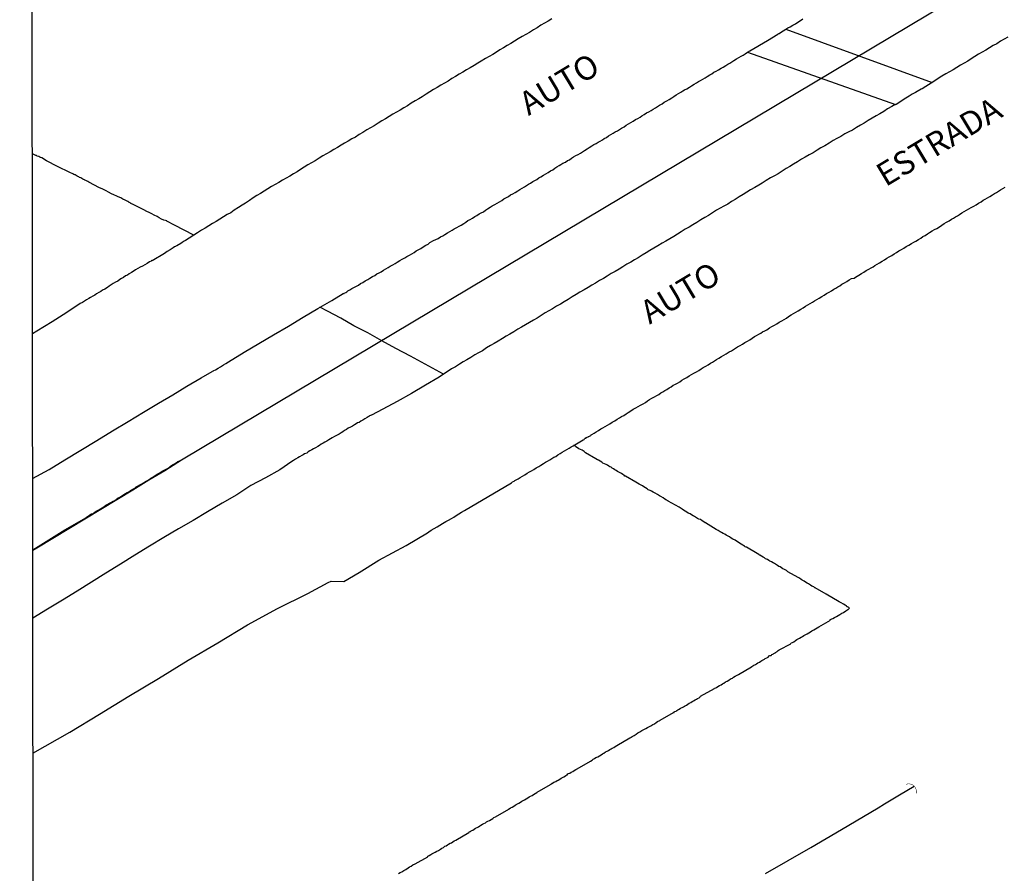
# Model space of a CAD drawing. Units: millimetres. Extents: x 190346 to 192761, y 1682605 to 1685379.
# Drawn here: x 190346 to 190451, y 1683750 to 1683841 of the extents above; entities that cross this region are included whole.
import ezdxf
from ezdxf.enums import TextEntityAlignment as Align

# ---------------------------------------------------------------- set-up
doc = ezdxf.new("R2010")
doc.units = ezdxf.units.MM
for name, color, linetype in [('V-BUEIRO', 42, 'Continuous'), ('V-CANTEIRO', 70, 'Continuous'), ('V-EIXO_DE_LOGRADOURO', 3, 'Continuous'), ('V-LOTE', 1, 'Continuous'), ('V-NOME_DOS_LOGRADOUROS', 2, 'Continuous'), ('V-QUADRA', 21, 'Continuous'), ('V-REFERENCIA', 75, 'Continuous'), ('V-VALETA', 170, 'Continuous'), ('X-LIMITE_5000', 7, 'Continuous')]:
    doc.layers.add(name, color=color, linetype=linetype)

# ---------------------------------------------------------------- blocks, each defined once
blk = doc.blocks.new('305')
at = {"color": 0, "linetype": 'ByBlock', "lineweight": -2, "const_width": 0.05}
blk.add_lwpolyline([(0.73, 0.39, 0.60863), (-0.73, 0.38)], format="xyb", dxfattribs=at)

msp = doc.modelspace()

# ---------------------------------------------------------------- linework, layer by layer
at = {"layer": 'V-CANTEIRO'}
for points in [[(190347.5, 1683792.05), (190349.24, 1683793.03), (190350.94, 1683794.05), (190352.64, 1683795.07), (190354.34, 1683796.09), (190356.01, 1683797.14), (190357.67, 1683798.12), (190359.28, 1683799.12), (190360.89, 1683800.08), (190362.4, 1683800.97), (190363.91, 1683801.87), (190365.42, 1683802.77), (190366.6, 1683803.45), (190366.65, 1683803.47), (190366.74, 1683803.51), (190366.78, 1683803.57), (190366.94, 1683803.63), (190367.24, 1683803.81), (190367.5, 1683803.96), (190367.79, 1683804.15), (190368.06, 1683804.3), (190368.33, 1683804.47), (190370, 1683805.5), (190371.57, 1683806.43), (190373.14, 1683807.36), (190374.71, 1683808.29), (190376.28, 1683809.22), (190377.83, 1683810.15), (190379.35, 1683811), (190380.54, 1683811.74), (190380.66, 1683811.74), (190380.7, 1683811.83), (190380.83, 1683811.87), (190380.92, 1683811.94), (190380.98, 1683811.98), (190381.04, 1683812.02), (190381.26, 1683812.13), (190381.48, 1683812.28), (190381.69, 1683812.39), (190381.95, 1683812.54), (190382.17, 1683812.65), (190382.4, 1683812.8), (190382.64, 1683812.93), (190382.87, 1683813.1), (190383.16, 1683813.25), (190383.39, 1683813.4), (190383.67, 1683813.55), (190383.91, 1683813.68), (190384.14, 1683813.83), (190384.36, 1683813.94), (190384.57, 1683814.07), (190384.83, 1683814.24), (190385.07, 1683814.37), (190385.33, 1683814.52), (190385.56, 1683814.67), (190385.82, 1683814.8), (190386.06, 1683814.95), (190386.3, 1683815.08), (190386.57, 1683815.25), (190386.81, 1683815.4), (190387.09, 1683815.55), (190387.33, 1683815.7), (190387.61, 1683815.85), (190387.85, 1683815.98), (190388.08, 1683816.13), (190388.32, 1683816.28), (190388.53, 1683816.41), (190388.79, 1683816.54), (190389.05, 1683816.71), (190389.33, 1683816.89), (190389.57, 1683817.01), (190389.78, 1683817.19), (190390.17, 1683817.38), (190390.4, 1683817.51), (190390.64, 1683817.62), (190390.9, 1683817.77), (190391.15, 1683817.9), (190391.37, 1683818.05), (190391.65, 1683818.2), (190391.89, 1683818.35), (190392.14, 1683818.5), (190392.36, 1683818.63), (190392.62, 1683818.78), (190392.88, 1683818.93), (190393.09, 1683819.04), (190393.37, 1683819.21), (190393.61, 1683819.34), (190393.82, 1683819.51), (190394.04, 1683819.62), (190394.3, 1683819.79), (190394.55, 1683819.94), (190394.77, 1683820.07), (190395.03, 1683820.22), (190395.24, 1683820.33), (190395.46, 1683820.46), (190395.67, 1683820.63), (190395.89, 1683820.76), (190396.17, 1683820.93), (190396.41, 1683821.08), (190396.68, 1683821.23), (190396.92, 1683821.36), (190396.92, 1683821.36), (190397.18, 1683821.51), (190397.44, 1683821.66), (190397.65, 1683821.83), (190397.91, 1683821.98), (190398.13, 1683822.09), (190398.36, 1683822.24), (190398.6, 1683822.37), (190398.84, 1683822.52), (190399.12, 1683822.67), (190399.33, 1683822.82), (190399.59, 1683822.97), (190399.82, 1683823.12), (190400.06, 1683823.25), (190400.27, 1683823.4), (190400.49, 1683823.49), (190400.72, 1683823.66), (190400.92, 1683823.77), (190401.14, 1683823.9), (190401.35, 1683824.07), (190401.57, 1683824.18), (190401.87, 1683824.35), (190402.1, 1683824.5), (190402.34, 1683824.65), (190402.6, 1683824.8), (190402.84, 1683824.93), (190403.07, 1683825.1), (190403.29, 1683825.23), (190403.52, 1683825.38), (190403.72, 1683825.49), (190403.93, 1683825.62), (190404.19, 1683825.75), (190404.4, 1683825.9), (190404.62, 1683826), (190404.83, 1683826.15), (190405.05, 1683826.29), (190405.31, 1683826.46), (190405.53, 1683826.56), (190405.78, 1683826.71), (190406, 1683826.85), (190406.23, 1683826.99), (190406.52, 1683827.15), (190406.73, 1683827.3), (190406.99, 1683827.47), (190407.22, 1683827.6), (190407.46, 1683827.73), (190407.67, 1683827.85), (190407.89, 1683827.98), (190408.12, 1683828.13), (190408.32, 1683828.24), (190408.56, 1683828.37), (190408.79, 1683828.54), (190409.01, 1683828.67), (190409.27, 1683828.82), (190409.48, 1683828.95), (190409.72, 1683829.08), (190409.95, 1683829.23), (190410.17, 1683829.36), (190410.43, 1683829.51), (190410.65, 1683829.66), (190410.9, 1683829.81), (190411.16, 1683829.96), (190411.4, 1683830.09), (190411.65, 1683830.26), (190411.89, 1683830.39), (190412.13, 1683830.54), (190412.32, 1683830.67), (190412.56, 1683830.82), (190412.82, 1683830.98), (190413.05, 1683831.1), (190413.31, 1683831.25), (190413.53, 1683831.38), (190413.76, 1683831.53), (190414, 1683831.66), (190414.21, 1683831.81), (190414.47, 1683831.96), (190414.71, 1683832.11), (190414.99, 1683832.27), (190415.23, 1683832.41), (190415.51, 1683832.57), (190415.74, 1683832.72), (190415.96, 1683832.89), (190416.24, 1683833.04), (190416.47, 1683833.17), (190416.69, 1683833.32), (190416.88, 1683833.43), (190417.12, 1683833.56), (190417.38, 1683833.71), (190417.61, 1683833.86), (190417.89, 1683834.03), (190418.13, 1683834.18), (190418.36, 1683834.33), (190418.56, 1683834.42), (190418.82, 1683834.57), (190419.07, 1683834.72), (190419.29, 1683834.87), (190419.55, 1683835.02), (190419.77, 1683835.13), (190420, 1683835.3), (190420.24, 1683835.43), (190420.47, 1683835.56), (190420.47, 1683835.56), (190420.76, 1683835.73), (190420.99, 1683835.86), (190421.27, 1683836.03), (190421.48, 1683836.16), (190421.7, 1683836.29), (190421.91, 1683836.42), (190422.13, 1683836.57), (190422.41, 1683836.72), (190422.65, 1683836.87), (190422.9, 1683837.02), (190423.12, 1683837.13), (190423.33, 1683837.28), (190423.57, 1683837.43), (190423.81, 1683837.6), (190425.68, 1683838.68), (190426.79, 1683839.38), (190426.84, 1683839.39), (190426.9, 1683839.43), (190426.95, 1683839.45), (190427.08, 1683839.54), (190427.36, 1683839.73), (190427.64, 1683839.88), (190427.87, 1683840.03), (190428.11, 1683840.16), (190428.39, 1683840.31), (190428.67, 1683840.48), (190428.93, 1683840.63), (190429.19, 1683840.83), (190429.47, 1683840.98)], [(190451.26, 1683839.06), (190450.87, 1683838.83), (190450.48, 1683838.61), (190450.09, 1683838.35), (190449.71, 1683838.14), (190449.32, 1683837.9), (190448.93, 1683837.67), (190448.55, 1683837.45), (190448.16, 1683837.24), (190447.77, 1683836.98), (190447.38, 1683836.72), (190447, 1683836.5), (190446.61, 1683836.29), (190446.22, 1683836.07), (190445.84, 1683835.8), (190445.45, 1683835.58), (190445.06, 1683835.34), (190444.67, 1683835.13), (190444.26, 1683834.89), (190444.26, 1683834.89), (190443.22, 1683834.21), (190442.17, 1683833.54), (190442.05, 1683833.49), (190441.87, 1683833.39), (190441.79, 1683833.36), (190441.45, 1683833.15), (190441.1, 1683832.98), (190440.76, 1683832.76), (190440.42, 1683832.55), (190439.38, 1683831.88), (190439.32, 1683831.88), (190439.12, 1683831.77), (190438.91, 1683831.67), (190438.48, 1683831.41), (190438.07, 1683831.13), (190437.66, 1683830.89), (190437.27, 1683830.68), (190436.84, 1683830.42), (190436.41, 1683830.16), (190435.98, 1683829.88), (190435.6, 1683829.66), (190435.17, 1683829.43), (190434.74, 1683829.15), (190434.35, 1683828.98), (190433.92, 1683828.76), (190433.49, 1683828.48), (190433.06, 1683828.24), (190432.67, 1683828.03), (190432.24, 1683827.75), (190431.81, 1683827.49), (190431.38, 1683827.26), (190430.99, 1683827.02), (190430.56, 1683826.74), (190430.13, 1683826.5), (190429.7, 1683826.27), (190429.32, 1683826.05), (190428.89, 1683825.77), (190428.46, 1683825.51), (190428.07, 1683825.28), (190427.68, 1683825.06), (190427.25, 1683824.78), (190426.82, 1683824.5), (190426.43, 1683824.29), (190426, 1683824.05), (190425.57, 1683823.79), (190425.14, 1683823.51), (190424.76, 1683823.3), (190424.33, 1683823.04), (190423.9, 1683822.78), (190423.51, 1683822.55), (190423.12, 1683822.29), (190422.69, 1683822.05), (190422.26, 1683821.77), (190421.87, 1683821.56), (190421.46, 1683821.28), (190421.06, 1683821.06), (190420.67, 1683820.82), (190420.28, 1683820.61), (190419.85, 1683820.35), (190419.42, 1683820.07), (190419.03, 1683819.86), (190418.6, 1683819.58), (190418.17, 1683819.32), (190417.74, 1683819.06), (190417.36, 1683818.82), (190416.93, 1683818.59), (190416.5, 1683818.33), (190416.11, 1683818.07), (190415.72, 1683817.81), (190415.29, 1683817.58), (190414.86, 1683817.34), (190414.47, 1683817.1), (190414.04, 1683816.82), (190413.61, 1683816.59), (190413.18, 1683816.33), (190412.8, 1683816.09), (190412.37, 1683815.83), (190411.94, 1683815.55), (190411.55, 1683815.34), (190411.16, 1683815.1), (190410.73, 1683814.87), (190410.3, 1683814.59), (190409.91, 1683814.35), (190409.48, 1683814.09), (190409.05, 1683813.88), (190408.62, 1683813.6), (190408.24, 1683813.36), (190407.81, 1683813.12), (190407.38, 1683812.84), (190406.99, 1683812.63), (190406.6, 1683812.39), (190406.17, 1683812.13), (190405.74, 1683811.88), (190405.35, 1683811.64), (190404.92, 1683811.4), (190404.49, 1683811.12), (190404.06, 1683810.86), (190403.68, 1683810.63), (190403.68, 1683810.63), (190403.25, 1683810.39), (190402.82, 1683810.13), (190402.43, 1683809.9), (190402.04, 1683809.68), (190401.61, 1683809.42), (190401.18, 1683809.14), (190400.79, 1683808.93), (190400.36, 1683808.67), (190399.93, 1683808.41), (190399.5, 1683808.18), (190399.12, 1683807.94), (190398.69, 1683807.66), (190398.26, 1683807.42), (190397.87, 1683807.21), (190397.48, 1683806.95), (190397.05, 1683806.69), (190396.62, 1683806.43), (190396.23, 1683806.2), (190395.8, 1683805.96), (190395.37, 1683805.66), (190394.94, 1683805.44), (190394.56, 1683805.21), (190394.13, 1683804.95), (190393.7, 1683804.69), (190393.31, 1683804.48), (190392.92, 1683804.22), (190392.49, 1683803.96), (190392.06, 1683803.72), (190390.74, 1683802.85), (190389.29, 1683801.98), (190387.81, 1683801.11), (190386.3, 1683800.25), (190384.76, 1683799.42), (190383.57, 1683798.79), (190383.52, 1683798.8), (190383.45, 1683798.77), (190383.34, 1683798.73), (190383.28, 1683798.67), (190383.24, 1683798.65), (190383.19, 1683798.62), (190383.09, 1683798.56), (190382.85, 1683798.41), (190382.64, 1683798.28), (190382.42, 1683798.15), (190382.23, 1683798.02), (190382.08, 1683797.98), (190381.93, 1683797.87), (190381.74, 1683797.76), (190381.52, 1683797.63), (190381.33, 1683797.53), (190381.09, 1683797.4), (190380.9, 1683797.27), (190380.7, 1683797.16), (190380.49, 1683797.01), (190380.32, 1683796.92), (190380.1, 1683796.79), (190379.84, 1683796.65), (190379.63, 1683796.52), (190379.37, 1683796.39), (190379.2, 1683796.28), (190379.03, 1683796.19), (190378.79, 1683796.04), (190378.6, 1683795.91), (190378.42, 1683795.81), (190378.21, 1683795.7), (190378.03, 1683795.57), (190377.86, 1683795.48), (190377.61, 1683795.33), (190377.39, 1683795.23), (190377.19, 1683795.12), (190377, 1683795.01), (190376.83, 1683794.88), (190376.66, 1683794.77), (190376.44, 1683794.67), (190376.29, 1683794.56), (190376.14, 1683794.49), (190375.91, 1683794.37), (190375.71, 1683794.24), (190375.48, 1683794.11), (190375.26, 1683793.98), (190375.09, 1683793.85), (190373.79, 1683792.98), (190372.26, 1683792.14), (190370.73, 1683791.3), (190369.22, 1683790.33), (190367.67, 1683789.42), (190366.12, 1683788.51), (190364.57, 1683787.6), (190363.02, 1683786.69), (190361.47, 1683785.78), (190359.92, 1683784.84), (190358.38, 1683783.9), (190356.84, 1683782.93), (190355.3, 1683781.96), (190353.76, 1683781.02), (190352.22, 1683780.05), (190350.66, 1683779.1), (190349.09, 1683778.16), (190347.52, 1683777.2)]]:
    msp.add_lwpolyline(points, dxfattribs=at)
at = {"layer": 'V-EIXO_DE_LOGRADOURO'}
msp.add_lwpolyline([(190533.39, 1683895.58), (190532.58, 1683895.05), (190363.34, 1683794), (190361.55, 1683792.88), (190359.86, 1683791.87), (190358.16, 1683790.83), (190356.46, 1683789.8), (190354.76, 1683788.77), (190353.06, 1683787.74), (190351.36, 1683786.71), (190349.66, 1683785.68), (190347.96, 1683784.65), (190347.51, 1683784.4)], dxfattribs=at)
at = {"layer": 'V-LOTE'}
for points in [[(190364.66, 1683817.96), (190362.6, 1683819.01), (190361.78, 1683819.44), (190361.78, 1683819.49), (190361.62, 1683819.53), (190361.47, 1683819.57), (190361.22, 1683819.68), (190360.96, 1683819.81), (190360.74, 1683819.94), (190360.44, 1683820.09), (190360.18, 1683820.22), (190359.88, 1683820.37), (190359.64, 1683820.5), (190359.32, 1683820.65), (190358.12, 1683821.25), (190358.03, 1683821.29), (190357.99, 1683821.32), (190357.95, 1683821.34), (190357.9, 1683821.36), (190357.86, 1683821.4), (190357.77, 1683821.44), (190357.73, 1683821.47), (190357.62, 1683821.53), (190357.34, 1683821.68), (190357.09, 1683821.81), (190356.89, 1683821.92), (190356.61, 1683822.05), (190356.44, 1683822.13), (190356.14, 1683822.26), (190355.9, 1683822.37), (190355.58, 1683822.54), (190355.32, 1683822.67), (190355.11, 1683822.78), (190354.91, 1683822.89), (190354.63, 1683823.01), (190353.46, 1683823.6), (190353.36, 1683823.66), (190353.15, 1683823.77), (190353.06, 1683823.83), (190353.04, 1683823.83), (190353, 1683823.85), (190352.91, 1683823.9), (190352.83, 1683823.94), (190352.74, 1683823.98), (190352.63, 1683824.05), (190352.5, 1683824.11), (190352.42, 1683824.16), (190352.31, 1683824.22), (190352.26, 1683824.24), (190352.22, 1683824.26), (190352.18, 1683824.31), (190352.1, 1683824.33), (190352.05, 1683824.37), (190351.97, 1683824.39), (190351.88, 1683824.43), (190351.79, 1683824.48), (190351.45, 1683824.65), (190350.15, 1683825.26), (190348.96, 1683825.89), (190348.48, 1683826.18), (190348.35, 1683826.24), (190348.27, 1683826.28), (190348.14, 1683826.35), (190347.97, 1683826.39), (190347.9, 1683826.44), (190347.84, 1683826.46), (190347.71, 1683826.52), (190347.47, 1683826.62)], [(190391.22, 1683803.17), (190389.25, 1683804.22), (190387.71, 1683805.07), (190386.16, 1683805.9), (190384.64, 1683806.73), (190383.16, 1683807.55), (190381.69, 1683808.31), (190380.28, 1683809.11), (190378.87, 1683809.87), (190378.07, 1683810.29)], [(190386.43, 1683749.99), (190386.61, 1683750.1), (190386.77, 1683750.18), (190386.98, 1683750.31), (190387.2, 1683750.44), (190387.46, 1683750.59), (190387.6, 1683750.7), (190387.76, 1683750.78), (190387.97, 1683750.92), (190388.19, 1683751.04), (190389.56, 1683751.79), (190389.56, 1683751.84), (190389.71, 1683751.93), (190389.87, 1683752.01), (190389.99, 1683752.1), (190390.13, 1683752.16), (190390.32, 1683752.27), (190390.51, 1683752.38), (190390.68, 1683752.46), (190390.9, 1683752.59), (190391.05, 1683752.7), (190391.2, 1683752.76), (190391.2, 1683752.76), (190391.37, 1683752.9), (190391.5, 1683752.96), (190391.63, 1683753.04), (190391.76, 1683753.11), (190391.93, 1683753.22), (190392.06, 1683753.28), (190392.21, 1683753.39), (190392.36, 1683753.47), (190392.53, 1683753.56), (190393.9, 1683754.35), (190393.95, 1683754.4), (190394, 1683754.46), (190394.08, 1683754.46), (190394.17, 1683754.53), (190394.23, 1683754.57), (190394.34, 1683754.61), (190394.49, 1683754.72), (190394.64, 1683754.81), (190394.81, 1683754.89), (190394.94, 1683754.98), (190395.07, 1683755.09), (190395.2, 1683755.15), (190395.37, 1683755.24), (190395.5, 1683755.32), (190395.67, 1683755.41), (190395.8, 1683755.5), (190395.93, 1683755.56), (190396.1, 1683755.65), (190396.28, 1683755.75), (190396.45, 1683755.86), (190396.58, 1683755.95), (190396.75, 1683756.03), (190398.16, 1683756.86), (190398.17, 1683756.87), (190398.21, 1683756.9), (190398.34, 1683756.98), (190398.51, 1683757.07), (190398.69, 1683757.17), (190398.83, 1683757.28), (190398.94, 1683757.35), (190399.09, 1683757.43), (190399.25, 1683757.5), (190399.41, 1683757.6), (190399.55, 1683757.69), (190399.7, 1683757.78), (190399.85, 1683757.86), (190400, 1683757.95), (190400.19, 1683758.05), (190400.34, 1683758.16), (190400.49, 1683758.23), (190400.64, 1683758.31), (190400.81, 1683758.42), (190400.97, 1683758.53), (190401.14, 1683758.64), (190401.2, 1683758.66), (190402.61, 1683759.49), (190402.64, 1683759.52), (190402.73, 1683759.58), (190402.79, 1683759.61), (190402.82, 1683759.63), (190402.96, 1683759.71), (190403.16, 1683759.8), (190403.31, 1683759.91), (190403.42, 1683759.95), (190403.59, 1683760.06), (190403.74, 1683760.14), (190403.89, 1683760.23), (190404.02, 1683760.31), (190404.19, 1683760.4), (190404.24, 1683760.42), (190404.28, 1683760.44), (190404.32, 1683760.47), (190404.34, 1683760.51), (190404.4, 1683760.51), (190404.43, 1683760.6), (190404.53, 1683760.64), (190404.67, 1683760.7), (190404.81, 1683760.79), (190404.97, 1683760.87), (190405.12, 1683760.96), (190405.29, 1683761.07), (190405.44, 1683761.15), (190406.85, 1683761.97), (190407.03, 1683762.08), (190407.16, 1683762.16), (190407.29, 1683762.23), (190407.44, 1683762.34), (190407.63, 1683762.44), (190407.81, 1683762.53), (190407.98, 1683762.64), (190408.13, 1683762.74), (190408.28, 1683762.83), (190408.47, 1683762.94), (190408.62, 1683763.02), (190408.77, 1683763.11), (190408.92, 1683763.2), (190409.07, 1683763.28), (190409.18, 1683763.35), (190409.35, 1683763.43), (190409.5, 1683763.54), (190409.5, 1683763.54), (190409.66, 1683763.63), (190411.06, 1683764.45), (190411.07, 1683764.46), (190411.14, 1683764.49), (190411.2, 1683764.53), (190411.29, 1683764.59), (190411.51, 1683764.7), (190411.72, 1683764.83), (190411.89, 1683764.96), (190412.11, 1683765.07), (190412.34, 1683765.22), (190412.54, 1683765.33), (190412.75, 1683765.43), (190412.92, 1683765.54), (190413.05, 1683765.63), (190413.27, 1683765.74), (190413.48, 1683765.86), (190413.66, 1683765.95), (190413.83, 1683766.06), (190414, 1683766.17), (190414.24, 1683766.29), (190414.28, 1683766.31), (190415.68, 1683767.13), (190415.76, 1683767.15), (190415.78, 1683767.22), (190415.85, 1683767.24), (190415.85, 1683767.26), (190415.98, 1683767.28), (190416.02, 1683767.33), (190416.04, 1683767.35), (190416.15, 1683767.41), (190416.28, 1683767.48), (190416.45, 1683767.59), (190416.6, 1683767.67), (190416.75, 1683767.76), (190416.88, 1683767.82), (190417.06, 1683767.91), (190417.2, 1683768.02), (190417.36, 1683768.12), (190417.53, 1683768.21), (190417.68, 1683768.32), (190417.83, 1683768.4), (190418, 1683768.49), (190418.13, 1683768.57), (190418.26, 1683768.64), (190418.41, 1683768.72), (190418.52, 1683768.81), (190418.58, 1683768.87), (190420.06, 1683769.68), (190420.06, 1683769.72), (190420.19, 1683769.78), (190420.26, 1683769.82), (190420.41, 1683769.91), (190420.58, 1683770.02), (190420.76, 1683770.1), (190420.9, 1683770.19), (190421.06, 1683770.27), (190421.23, 1683770.4), (190421.4, 1683770.49), (190421.57, 1683770.6), (190421.76, 1683770.73), (190421.96, 1683770.81), (190422.09, 1683770.92), (190422.26, 1683771), (190422.45, 1683771.11), (190422.6, 1683771.18), (190423.98, 1683772.01), (190424.02, 1683772.04), (190424.13, 1683772.1), (190424.24, 1683772.17), (190424.41, 1683772.27), (190424.54, 1683772.34), (190424.67, 1683772.42), (190424.84, 1683772.51), (190424.97, 1683772.62), (190425.1, 1683772.68), (190425.23, 1683772.75), (190425.36, 1683772.83), (190425.44, 1683772.9), (190425.62, 1683772.98), (190425.75, 1683773.05), (190425.87, 1683773.16), (190425.96, 1683773.2), (190426.09, 1683773.22), (190426.13, 1683773.26), (190426.15, 1683773.33), (190426.26, 1683773.35), (190426.32, 1683773.39), (190426.37, 1683773.44), (190426.43, 1683773.46), (190426.54, 1683773.5), (190426.56, 1683773.54), (190426.6, 1683773.56), (190426.65, 1683773.61), (190426.71, 1683773.63), (190426.73, 1683773.65), (190426.75, 1683773.69), (190426.82, 1683773.74), (190426.95, 1683773.8), (190428.19, 1683774.47), (190428.19, 1683774.47), (190428.19, 1683774.49), (190428.21, 1683774.56), (190428.35, 1683774.6), (190428.41, 1683774.62), (190428.5, 1683774.68), (190428.67, 1683774.81), (190428.82, 1683774.9), (190428.97, 1683774.98), (190429.1, 1683775.07), (190429.27, 1683775.16), (190429.42, 1683775.24), (190429.57, 1683775.33), (190429.72, 1683775.41), (190429.92, 1683775.52), (190430.11, 1683775.63), (190430.26, 1683775.74), (190430.43, 1683775.82), (190430.61, 1683775.95), (190430.8, 1683776.06), (190430.99, 1683776.17), (190431.14, 1683776.25), (190432.39, 1683776.98), (190432.37, 1683777.03), (190432.63, 1683777.14), (190432.84, 1683777.26), (190433.02, 1683777.37), (190433.21, 1683777.48), (190433.4, 1683777.59), (190433.59, 1683777.72), (190433.79, 1683777.8), (190434.03, 1683777.95), (190434.26, 1683778.12), (190434.3, 1683778.15), (190434.37, 1683778.23), (190434.41, 1683778.3), (190434.22, 1683778.38), (190434.15, 1683778.41), (190434.11, 1683778.49), (190434.03, 1683778.52), (190433.96, 1683778.56), (190433.79, 1683778.66), (190433.53, 1683778.81), (190433.32, 1683778.94), (190431.94, 1683779.73), (190430.78, 1683780.4), (190430.74, 1683780.42), (190430.69, 1683780.45), (190430.61, 1683780.51), (190430.43, 1683780.6), (190430.28, 1683780.71), (190430.05, 1683780.84), (190429.92, 1683780.92), (190429.75, 1683781.01), (190429.61, 1683781.12), (190429.4, 1683781.22), (190429.27, 1683781.31), (190429.1, 1683781.44), (190428.95, 1683781.52), (190427.85, 1683782.13), (190427.83, 1683782.17), (190427.7, 1683782.25), (190427.51, 1683782.36), (190427.34, 1683782.45), (190427.17, 1683782.56), (190427.04, 1683782.64), (190426.91, 1683782.7), (190426.75, 1683782.81), (190426.56, 1683782.92), (190426.43, 1683782.99), (190426.3, 1683783.07), (190426.13, 1683783.18), (190425.96, 1683783.24), (190425.83, 1683783.31), (190425.68, 1683783.42), (190425.49, 1683783.52), (190425.36, 1683783.61), (190425.23, 1683783.69), (190425.06, 1683783.78), (190424.89, 1683783.89), (190424.84, 1683783.91), (190424.78, 1683783.95), (190424.6, 1683784.06), (190423.46, 1683784.75), (190423.44, 1683784.75), (190423.31, 1683784.79), (190423.25, 1683784.86), (190423.25, 1683784.88), (190423.18, 1683784.9), (190423.12, 1683784.95), (190423.08, 1683784.97), (190422.91, 1683785.07), (190422.73, 1683785.16), (190422.56, 1683785.29), (190422.39, 1683785.37), (190422.24, 1683785.48), (190422.02, 1683785.61), (190421.83, 1683785.72), (190421.66, 1683785.83), (190421.51, 1683785.91), (190421.31, 1683786.02), (190421.31, 1683786.02), (190421.14, 1683786.13), (190420.99, 1683786.21), (190420.8, 1683786.3), (190420.65, 1683786.38), (190420.43, 1683786.51), (190420.24, 1683786.64), (190419.1, 1683787.32), (190419.07, 1683787.35), (190418.91, 1683787.44), (190418.75, 1683787.55), (190418.58, 1683787.68), (190418.39, 1683787.72), (190418.24, 1683787.8), (190418.04, 1683787.93), (190417.92, 1683788.02), (190417.79, 1683788.08), (190417.61, 1683788.17), (190417.46, 1683788.28), (190417.27, 1683788.38), (190417.1, 1683788.47), (190416.95, 1683788.58), (190416.75, 1683788.68), (190416.6, 1683788.79), (190416.41, 1683788.92), (190416.28, 1683788.99), (190415.14, 1683789.65), (190415.14, 1683789.68), (190414.95, 1683789.76), (190414.78, 1683789.87), (190414.58, 1683790), (190414.35, 1683790.13), (190414.19, 1683790.21), (190413.98, 1683790.34), (190413.74, 1683790.49), (190413.53, 1683790.6), (190413.36, 1683790.69), (190413.2, 1683790.77), (190413.01, 1683790.86), (190412.9, 1683790.97), (190412.71, 1683791.07), (190412.54, 1683791.16), (190412.38, 1683791.27), (190412.19, 1683791.37), (190412.04, 1683791.46), (190411.85, 1683791.57), (190411.68, 1683791.68), (190410.58, 1683792.3), (190410.51, 1683792.32), (190410.43, 1683792.41), (190410.38, 1683792.43), (190410.3, 1683792.49), (190410.15, 1683792.58), (190410, 1683792.67), (190409.87, 1683792.73), (190409.74, 1683792.81), (190409.59, 1683792.92), (190409.44, 1683792.99), (190409.31, 1683793.07), (190409.18, 1683793.14), (190409.05, 1683793.25), (190408.92, 1683793.31), (190408.8, 1683793.37), (190408.67, 1683793.46), (190408.54, 1683793.53), (190408.19, 1683793.7), (190408.13, 1683793.74), (190408.06, 1683793.78), (190407.89, 1683793.89), (190407.72, 1683794), (190407.59, 1683794.06), (190407.42, 1683794.15), (190406.33, 1683794.78), (190406.25, 1683794.86), (190406.19, 1683794.93), (190405.96, 1683795.07), (190405.78, 1683795.14), (190405.61, 1683795.22), (190405.48, 1683795.33), (190405.31, 1683795.44), (190405.26, 1683795.46), (190405.22, 1683795.52), (190405.09, 1683795.59)]]:
    msp.add_lwpolyline(points, dxfattribs=at)
at = {"layer": 'V-QUADRA'}
for points in [[(190402.73, 1683841), (190402.34, 1683840.76), (190401.96, 1683840.53), (190401.57, 1683840.31), (190401.18, 1683840.05), (190400.79, 1683839.84), (190400.36, 1683839.54), (190399.98, 1683839.32), (190399.59, 1683839.11), (190399.16, 1683838.85), (190398.77, 1683838.63), (190398.38, 1683838.37), (190398, 1683838.16), (190397.61, 1683837.9), (190397.22, 1683837.69), (190396.84, 1683837.43), (190396.45, 1683837.21), (190396.06, 1683836.97), (190395.67, 1683836.76), (190395.24, 1683836.5), (190394.86, 1683836.27), (190394.47, 1683836.03), (190394.04, 1683835.79), (190393.65, 1683835.58), (190393.27, 1683835.32), (190392.88, 1683835.09), (190392.49, 1683834.85), (190392.1, 1683834.63), (190391.72, 1683834.37), (190391.33, 1683834.16), (190390.94, 1683833.92), (190390.56, 1683833.69), (190390.17, 1683833.47), (190389.78, 1683833.21), (190389.39, 1683832.98), (190388.96, 1683832.7), (190388.58, 1683832.48), (190388.19, 1683832.27), (190387.76, 1683832.01), (190387.37, 1683831.75), (190386.98, 1683831.53), (190386.6, 1683831.28), (190386.21, 1683831.06), (190385.82, 1683830.85), (190385.44, 1683830.59), (190385.05, 1683830.35), (190384.66, 1683830.14), (190384.27, 1683829.9), (190383.84, 1683829.62), (190383.46, 1683829.38), (190383.07, 1683829.17), (190382.64, 1683828.91), (190382.25, 1683828.67), (190381.87, 1683828.41), (190381.48, 1683828.22), (190381.09, 1683827.98), (190380.7, 1683827.77), (190380.32, 1683827.55), (190379.93, 1683827.3), (190379.54, 1683827.08), (190379.16, 1683826.85), (190378.77, 1683826.63), (190378.38, 1683826.42), (190377.99, 1683826.16), (190377.56, 1683825.88), (190377.18, 1683825.66), (190376.79, 1683825.45), (190376.4, 1683825.21), (190376.01, 1683824.97), (190375.63, 1683824.72), (190375.24, 1683824.5), (190374.85, 1683824.24), (190374.47, 1683824.03), (190374.08, 1683823.81), (190373.69, 1683823.58), (190373.3, 1683823.36), (190373.3, 1683823.36), (190372.92, 1683823.13), (190372.53, 1683822.89), (190372.14, 1683822.65), (190371.76, 1683822.41), (190371.37, 1683822.2), (190370.98, 1683821.94), (190370.59, 1683821.64), (190370.16, 1683821.38), (190369.78, 1683821.17), (190369.39, 1683820.91), (190368.96, 1683820.63), (190368.57, 1683820.35), (190368.18, 1683820.15), (190367.8, 1683819.92), (190367.41, 1683819.68), (190367.02, 1683819.42), (190366.64, 1683819.19), (190366.25, 1683818.97), (190365.86, 1683818.71), (190365.47, 1683818.5), (190365.04, 1683818.2), (190363.78, 1683817.41), (190363.62, 1683817.32), (190363.41, 1683817.19), (190363.28, 1683817.08), (190362.85, 1683816.82), (190362.74, 1683816.78), (190362.7, 1683816.76), (190362.61, 1683816.71), (190362.46, 1683816.63), (190362.12, 1683816.41), (190361.82, 1683816.24), (190361.52, 1683816.02), (190360.22, 1683815.22), (190360.16, 1683815.25), (190360.1, 1683815.21), (190359.93, 1683815.12), (190359.69, 1683814.95), (190359.45, 1683814.82), (190359.19, 1683814.67), (190358.94, 1683814.54), (190358.7, 1683814.41), (190358.46, 1683814.26), (190358.2, 1683814.11), (190358.01, 1683813.98), (190357.77, 1683813.83), (190357.58, 1683813.7), (190357.39, 1683813.62), (190357.17, 1683813.47), (190356.96, 1683813.36), (190356.76, 1683813.23), (190356.57, 1683813.08), (190356.31, 1683812.95), (190356.07, 1683812.8), (190355.84, 1683812.67), (190355.64, 1683812.52), (190355.45, 1683812.39), (190355.19, 1683812.22), (190354.93, 1683812.11), (190354.74, 1683811.98), (190354.55, 1683811.87), (190354.31, 1683811.73), (190354.11, 1683811.59), (190353.9, 1683811.47), (190353.66, 1683811.34), (190353.47, 1683811.21), (190353.23, 1683811.08), (190353.02, 1683810.95), (190352.8, 1683810.8), (190352.57, 1683810.67), (190351.14, 1683809.74), (190349.56, 1683808.73), (190347.96, 1683807.74), (190347.49, 1683807.45)], [(190347.53, 1683762.83), (190351.47, 1683765.06), (190354.61, 1683766.98), (190357.75, 1683768.87), (190360.89, 1683770.76), (190364.03, 1683772.7), (190367.19, 1683774.57), (190370.35, 1683776.46), (190373.54, 1683778.22), (190376.78, 1683779.81), (190378.93, 1683780.99), (190379.26, 1683781.14), (190380.6, 1683781.1), (190382.25, 1683782.04), (190384.35, 1683783.36), (190387.23, 1683784.93), (190389.52, 1683786.27), (190389.65, 1683786.38), (190389.91, 1683786.54), (190390.23, 1683786.73), (190390.56, 1683786.9), (190390.83, 1683787.09), (190391.11, 1683787.27), (190391.46, 1683787.46), (190391.76, 1683787.63), (190392.06, 1683787.78), (190392.32, 1683787.95), (190392.58, 1683788.13), (190392.85, 1683788.3), (190393.14, 1683788.47), (190393.46, 1683788.66), (190398.44, 1683791.59), (190398.47, 1683791.59), (190398.55, 1683791.7), (190398.73, 1683791.76), (190398.81, 1683791.83), (190398.96, 1683791.91), (190399.16, 1683792.02), (190399.37, 1683792.17), (190399.63, 1683792.3), (190399.87, 1683792.45), (190400.13, 1683792.62), (190400.36, 1683792.75), (190400.58, 1683792.88), (190400.84, 1683793.03), (190401.07, 1683793.18), (190401.35, 1683793.33), (190401.59, 1683793.48), (190401.87, 1683793.65), (190402.08, 1683793.78), (190402.3, 1683793.91), (190402.53, 1683794.06), (190402.73, 1683794.17), (190402.96, 1683794.32), (190403.16, 1683794.41), (190403.37, 1683794.56), (190403.63, 1683794.71), (190403.85, 1683794.86), (190404.11, 1683795.01), (190404.34, 1683795.16), (190404.58, 1683795.29), (190404.81, 1683795.44), (190405.01, 1683795.55), (190406.07, 1683796.17), (190406.19, 1683796.22), (190406.21, 1683796.28), (190406.3, 1683796.34), (190406.39, 1683796.36), (190406.4, 1683796.41), (190406.62, 1683796.49), (190406.64, 1683796.51), (190406.69, 1683796.54), (190406.88, 1683796.64), (190406.92, 1683796.71), (190407.01, 1683796.73), (190407.25, 1683796.88), (190407.46, 1683797.03), (190407.72, 1683797.18), (190407.95, 1683797.33), (190408.19, 1683797.44), (190408.43, 1683797.59), (190408.67, 1683797.72), (190408.92, 1683797.89), (190409.18, 1683798.07), (190409.44, 1683798.21), (190409.7, 1683798.37), (190409.95, 1683798.52), (190410.17, 1683798.64), (190410.41, 1683798.77), (190410.65, 1683798.93), (190410.88, 1683799.07), (190411.16, 1683799.27), (190411.4, 1683799.42), (190411.68, 1683799.57), (190411.93, 1683799.72), (190412.19, 1683799.87), (190412.45, 1683800.02), (190412.71, 1683800.15), (190412.92, 1683800.32), (190413.14, 1683800.45), (190413.4, 1683800.6), (190413.4, 1683800.6), (190413.66, 1683800.75), (190413.91, 1683800.9), (190414.13, 1683801.01), (190414.34, 1683801.16), (190414.56, 1683801.27), (190414.77, 1683801.42), (190414.99, 1683801.53), (190415.22, 1683801.7), (190415.46, 1683801.83), (190415.67, 1683801.98), (190415.85, 1683802.07), (190416.11, 1683802.2), (190416.36, 1683802.34), (190416.58, 1683802.52), (190416.84, 1683802.67), (190417.1, 1683802.82), (190417.36, 1683802.97), (190417.61, 1683803.12), (190417.87, 1683803.27), (190418.13, 1683803.42), (190418.39, 1683803.57), (190418.62, 1683803.74), (190418.86, 1683803.87), (190419.12, 1683804.02), (190419.38, 1683804.17), (190419.63, 1683804.32), (190419.85, 1683804.45), (190420.06, 1683804.58), (190420.28, 1683804.73), (190420.52, 1683804.86), (190420.8, 1683805.03), (190421.05, 1683805.2), (190421.31, 1683805.34), (190421.62, 1683805.53), (190421.87, 1683805.66), (190422.09, 1683805.79), (190422.28, 1683805.94), (190422.52, 1683806.07), (190422.77, 1683806.22), (190423.04, 1683806.37), (190423.29, 1683806.54), (190423.55, 1683806.67), (190423.81, 1683806.82), (190424.07, 1683806.99), (190424.3, 1683807.16), (190424.54, 1683807.27), (190424.77, 1683807.42), (190424.97, 1683807.53), (190425.18, 1683807.66), (190425.4, 1683807.76), (190425.64, 1683807.89), (190425.92, 1683808.09), (190426.17, 1683808.24), (190426.43, 1683808.39), (190426.69, 1683808.54), (190426.95, 1683808.69), (190427.21, 1683808.84), (190427.47, 1683808.99), (190427.72, 1683809.14), (190427.94, 1683809.31), (190428.2, 1683809.47), (190428.45, 1683809.61), (190428.71, 1683809.77), (190428.97, 1683809.92), (190429.23, 1683810.07), (190429.49, 1683810.22), (190429.75, 1683810.39), (190429.98, 1683810.54), (190430.22, 1683810.67), (190430.47, 1683810.82), (190430.69, 1683810.97), (190430.95, 1683811.12), (190431.21, 1683811.25), (190431.47, 1683811.44), (190431.72, 1683811.59), (190431.98, 1683811.75), (190432.24, 1683811.89), (190432.5, 1683812.05), (190432.75, 1683812.2), (190432.97, 1683812.32), (190433.18, 1683812.47), (190433.4, 1683812.58), (190433.61, 1683812.73), (190433.88, 1683812.88), (190434.13, 1683813.03), (190434.39, 1683813.19), (190434.65, 1683813.34), (190434.91, 1683813.4), (190435.16, 1683813.55), (190435.17, 1683813.55), (190435.23, 1683813.6), (190435.42, 1683813.72), (190435.68, 1683813.89), (190435.94, 1683814.03), (190436.2, 1683814.2), (190436.46, 1683814.33), (190436.71, 1683814.5), (190436.93, 1683814.6), (190437.12, 1683814.75), (190437.36, 1683814.89), (190437.36, 1683814.89), (190437.62, 1683815.03), (190437.88, 1683815.19), (190438.13, 1683815.34), (190438.39, 1683815.51), (190438.65, 1683815.64), (190438.91, 1683815.81), (190439.16, 1683815.98), (190439.43, 1683816.13), (190439.68, 1683816.28), (190439.94, 1683816.43), (190440.2, 1683816.58), (190440.46, 1683816.74), (190440.74, 1683816.91), (190441.02, 1683817.08), (190441.27, 1683817.23), (190441.49, 1683817.34), (190441.75, 1683817.51), (190442, 1683817.66), (190442.24, 1683817.81), (190442.48, 1683817.94), (190442.71, 1683818.11), (190442.95, 1683818.24), (190443.21, 1683818.41), (190443.47, 1683818.56), (190443.72, 1683818.69), (190443.99, 1683818.84), (190444.24, 1683819.01), (190444.5, 1683819.19), (190444.76, 1683819.34), (190445.02, 1683819.49), (190445.27, 1683819.66), (190445.49, 1683819.77), (190445.7, 1683819.9), (190445.92, 1683820.01), (190446.13, 1683820.15), (190446.39, 1683820.33), (190446.63, 1683820.48), (190446.87, 1683820.61), (190447.12, 1683820.76), (190447.38, 1683820.91), (190447.64, 1683821.06), (190447.9, 1683821.21), (190448.16, 1683821.36), (190448.42, 1683821.51), (190448.65, 1683821.68), (190448.85, 1683821.81), (190449.11, 1683821.94), (190449.36, 1683822.09), (190449.62, 1683822.26), (190449.85, 1683822.41), (190450.05, 1683822.5), (190450.26, 1683822.65), (190450.48, 1683822.8), (190450.74, 1683822.93), (190450.99, 1683823.08)]]:
    msp.add_lwpolyline(points, dxfattribs=at)
at = {"layer": 'V-REFERENCIA'}
for points in [[(190427.64, 1683839.88), (190443.22, 1683834.21)], [(190423.57, 1683837.43), (190439.32, 1683831.88)]]:
    msp.add_lwpolyline(points, dxfattribs=at)
at = {"layer": 'V-VALETA'}
for points in [[(190347.51, 1683784.47), (190350.94, 1683786.6), (190353.17, 1683787.87), (190353.19, 1683787.93), (190353.25, 1683787.95), (190353.34, 1683788), (190353.41, 1683788.04), (190353.6, 1683788.17), (190353.77, 1683788.28), (190353.95, 1683788.34), (190354.14, 1683788.49), (190354.33, 1683788.6), (190354.55, 1683788.73), (190354.72, 1683788.84), (190354.89, 1683788.94), (190355.11, 1683789.07), (190355.3, 1683789.2), (190355.49, 1683789.33), (190355.69, 1683789.42), (190355.88, 1683789.55), (190356.05, 1683789.65), (190356.23, 1683789.72), (190356.42, 1683789.85), (190356.61, 1683789.98), (190356.78, 1683790.08), (190357, 1683790.21), (190357.19, 1683790.34), (190357.39, 1683790.45), (190357.56, 1683790.56), (190357.73, 1683790.64), (190357.92, 1683790.77), (190358.16, 1683790.92), (190358.38, 1683791.03), (190358.52, 1683791.16), (190358.72, 1683791.27), (190358.91, 1683791.37), (190359.11, 1683791.48), (190359.3, 1683791.61), (190359.5, 1683791.72), (190359.71, 1683791.85), (190359.88, 1683791.95), (190360.07, 1683792.08), (190360.27, 1683792.19), (190360.44, 1683792.32), (190360.61, 1683792.41), (190360.76, 1683792.52), (190360.96, 1683792.62), (190361.17, 1683792.77), (190361.36, 1683792.86), (190361.56, 1683792.99), (190361.78, 1683793.09), (190362.01, 1683793.24), (190362.18, 1683793.37), (190362.38, 1683793.5), (190362.59, 1683793.63), (190362.76, 1683793.72), (190362.96, 1683793.85), (190363.13, 1683793.94)], [(190425.49, 1683749.99), (190430.32, 1683752.76), (190433.57, 1683754.68), (190437.47, 1683757), (190438.16, 1683757.43), (190439.75, 1683758.38), (190441.29, 1683759.31)]]:
    msp.add_lwpolyline(points, dxfattribs=at)
at = {"layer": 'X-LIMITE_5000'}
msp.add_lwpolyline([(190346.12, 1685376.81), (190828.82, 1685377.22), (191311.51, 1685377.61), (191794.2, 1685377.98), (192276.9, 1685378.33), (192759.59, 1685378.65), (192759.96, 1684824.38), (192760.32, 1684270.11), (192760.68, 1683715.84), (192761.04, 1683161.57), (192761.4, 1682607.3), (192278.83, 1682606.97), (191796.26, 1682606.62), (191313.68, 1682606.26), (190831.11, 1682605.87), (190348.54, 1682605.46), (190348.06, 1683159.73), (190347.57, 1683714), (190347.09, 1684268.27), (190346.6, 1684822.54), (190346.12, 1685376.81)], dxfattribs=at)

# ---------------------------------------------------------------- block references
at = {"layer": 'V-BUEIRO', "xscale": 0.99999539342823, "yscale": 0.99999539342823, "zscale": 0.99999539342823, "rotation": 317.0000000000001}
msp.add_blockref('305', (190440.71, 1683758.72), dxfattribs=at)

# ---------------------------------------------------------------- texts
at = {"layer": 'V-NOME_DOS_LOGRADOUROS'}
for s, p in [('AUTO', (190400.67, 1683829.97)), ('ESTRADA', (190438.66, 1683822.39)), ('AUTO', (190413.55, 1683807.75))]:
    msp.add_text(s, height=2.5, rotation=31, dxfattribs=at).set_placement(p, align=Align.BOTTOM_LEFT)

doc.saveas('drawing.dxf')
